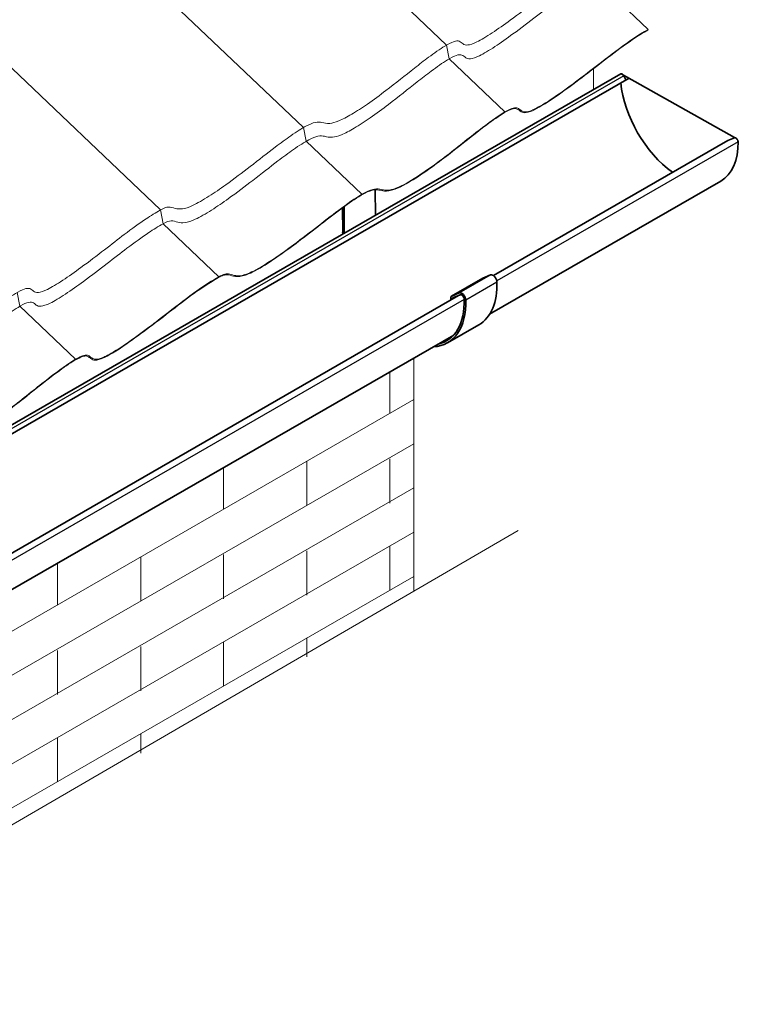
# Model space of a CAD drawing. Units: millimetres. Extents: x 28897 to 35197, y 33344 to 37799.
# Drawn here: x 31655 to 32305, y 34489 to 35381 of the extents above; entities that cross this region are included whole.
import ezdxf

# ---------------------------------------------------------------- set-up
doc = ezdxf.new("R2010")
doc.units = ezdxf.units.MM
doc.layers.add('Visible', color=7, linetype='Continuous', lineweight=35, true_color=0x22346e)
doc.layers.add('Visible Narrow', color=7, linetype='Continuous', lineweight=25, true_color=0x22346e)
doc.layers.add('ВИД', color=253, linetype='Continuous', lineweight=15)

msp = doc.modelspace()

# ---------------------------------------------------------------- linework, layer by layer
at = {"layer": 'Visible', "extrusion": (-0.707107, -0.407196, 0.578093)}
for p, q in [((32198.96, 35331.57), (29960.33, 34042.42)), ((32206.45, 35327.71), (29964.97, 34036.93)), ((32201.81, 35329.64), (32203.54, 35326.04)), ((32295.93, 35271.3), (32083.58, 35149.01)), ((32301.97, 35273.65), (32295.91, 35271.29)), ((32289.45, 35234.44), (32080.13, 35113.9)), ((31976.67, 35226.61), (31976.8, 35203.63)), ((31947.1, 35188.15), (31946.98, 35210.24)), ((31948.51, 35187.34), (31948.38, 35211.26)), ((32045.74, 35130.4), (32074.02, 35146.69)), ((32074.14, 35146.75), (32080.95, 35149.56)), ((32052.1, 35130.89), (31508.22, 34817.68)), ((32045.12, 35129.02), (32045.12, 35126.95)), ((32052.67, 35133.27), (32045.86, 35130.46)), ((32053.59, 35131.5), (32046.78, 35128.69)), ((32045.27, 35126.86), (32045.12, 35126.95)), ((32046.53, 35128.21), (32046.53, 35127.59)), ((32042.15, 35088.18), (32070.43, 35104.46)), ((32047.62, 35095.18), (31504.6, 34782.47))]:
    msp.add_line(p, q, dxfattribs=at)
at = {"layer": 'Visible'}
msp.add_line((32199.43, 35331.66), (32301.87, 35274.05), dxfattribs=at)
for centre, major_axis, start_param, end_param in [((32200.27, 35329.15), (-1.37, 2.38), 4.586436, 6.283185), ((32251.75, 35299.91), (-37.43, 64.99), 0.898567, 2.245309), ((32303.22, 35271.21), (-1.37, 2.38), 3.944766, 6.195638), ((32251.75, 35299.91), (-37.7, 65.47), 3.141593, 3.944766), ((32031.11, 35172.75), (-38.33, 66.56), 0.793671, 0.795066)]:
    msp.add_ellipse(centre, major_axis=major_axis, ratio=0.578093, start_param=start_param, end_param=end_param, dxfattribs=at)
at = {"layer": 'Visible', "extrusion": (-9.40942e-17, -1.02556e-17, -1)}
msp.add_ellipse((32002.82, 35156.47), major_axis=(-39.33, 68.29), ratio=0.578093, start_param=-0.819665, end_param=-0.793671, dxfattribs=at)
at = {"layer": 'Visible', "extrusion": (9.23524e-17, 1.1328e-16, -1)}
msp.add_ellipse((32002.82, 35156.47), major_axis=(-38.33, 66.56), ratio=0.578093, start_param=-0.795066, end_param=-0.793671, dxfattribs=at)
at = {"layer": 'Visible', "extrusion": (1.93439e-16, 1.11394e-16, -1)}
for centre, start_param in [((32075.52, 35144.09), 0), ((32047.24, 35127.8), -0.787332)]:
    msp.add_ellipse(centre, major_axis=(-1.5, 2.6), ratio=0.578093, start_param=start_param, end_param=0.076227, dxfattribs=at)
at = {"layer": 'Visible', "extrusion": (4.32453e-17, 2.49033e-17, -1)}
for centre in [(32083.25, 35145.13), (32054.97, 35128.84)]:
    msp.add_ellipse(centre, major_axis=(-2.5, 4.33), ratio=0.578093, start_param=0.076227, end_param=2.314439, dxfattribs=at)
at = {"layer": 'Visible', "extrusion": (1.99771e-16, 1.00397e-16, -1)}
for centre, end_param in [((32031.11, 35172.75), 3.141593), ((32002.82, 35156.47), 3.430005)]:
    msp.add_ellipse(centre, major_axis=(-39.33, 68.29), ratio=0.578093, start_param=2.314439, end_param=end_param, dxfattribs=at)
at = {"layer": 'Visible', "extrusion": (1.61587e-16, 9.30519e-17, -1)}
msp.add_ellipse((32054.97, 35128.84), major_axis=(-1.5, 2.6), ratio=0.578093, start_param=0.076227, end_param=2.314439, dxfattribs=at)
at = {"layer": 'Visible', "extrusion": (-9.45889e-17, -9.39656e-18, -1)}
msp.add_ellipse((32002.82, 35156.47), major_axis=(-38.33, 66.56), ratio=0.578093, start_param=2.314439, end_param=3.32261, dxfattribs=at)
at = {"layer": 'Visible', "extrusion": (1.18342e-16, 6.81486e-17, -1)}
msp.add_ellipse((32047.24, 35127.8), major_axis=(-0.499, 0.867), ratio=0.578093, start_param=-0.787332, end_param=0.076227, dxfattribs=at)
at = {"layer": 'Visible Narrow', "extrusion": (-0.707107, -0.407196, 0.578093)}
for p, q in [((32201.81, 35329.64), (29963.24, 34040.53)), ((32305.16, 35270.12), (32086.65, 35144.29)), ((31948.51, 35187.34), (31976.8, 35203.63)), ((32045.86, 35130.46), (32074.14, 35146.75)), ((32052.67, 35133.27), (32080.95, 35149.56)), ((32058.5, 35126.97), (32086.78, 35143.26)), ((32046.53, 35128.21), (32048.83, 35129.54)), ((32057.1, 35127.27), (31511.24, 34812.93))]:
    msp.add_line(p, q, dxfattribs=at)
at = {"layer": 'ВИД', "extrusion": (-0.707107, -0.407196, 0.578093)}
for p, q in [((32041.27, 35357.62), (31805.9, 35581.59)), ((31911.73, 35283.03), (31676.36, 35506.99)), ((31782.08, 35208.37), (31546.71, 35432.33)), ((32223.75, 35371.81), (32173.31, 35419.8)), ((32223.75, 35371.81), (32223.53, 35371.15)), ((32043.67, 35345.14), (32041.27, 35357.62)), ((32094.1, 35297.15), (32043.67, 35345.14)), ((32174.13, 35335.97), (32174.13, 35317.27)), ((31914.13, 35270.54), (31911.73, 35283.03)), ((31964.56, 35222.55), (31914.13, 35270.54)), ((31784.47, 35195.88), (31782.08, 35208.37)), ((31834.91, 35147.89), (31784.47, 35195.88)), ((31654.83, 35121.22), (31652.43, 35133.71)), ((31705.27, 35073.23), (31654.83, 35121.22)), ((32011.49, 35074.37), (32011.49, 34863.39)), ((32011.49, 35074.37), (32011.49, 34863.39)), ((30622.29, 34236.77), (32011.49, 35036.76)), ((30598.64, 34183.15), (32011.49, 34996.76)), ((30594.4, 34140.71), (32011.49, 34956.76)), ((30594.4, 34100.71), (32011.49, 34916.76)), ((30594.4, 34060.71), (32011.49, 34876.76))]:
    msp.add_line(p, q, dxfattribs=at)
at = {"layer": 'ВИД', "ltscale": 10}
for p, q in [((31989.78, 35061.87), (31989.78, 35024.26)), ((31914.68, 34981.01), (31914.68, 34941.01)), ((31989.78, 34983.06), (31989.78, 34943.06)), ((31839.33, 34975.22), (31839.33, 34937.61)), ((31914.68, 34899.81), (31914.68, 34859.81)), ((31989.78, 34904.26), (31989.78, 34864.26)), ((31688.87, 34888.58), (31688.87, 34850.97)), ((31764.22, 34894.37), (31764.22, 34854.37)), ((31839.33, 34896.42), (31839.33, 34856.42)), ((31839.33, 34817.61), (31839.33, 34777.61)), ((31914.68, 34821.01), (31914.68, 34804)), ((31688.87, 34809.78), (31688.87, 34769.78)), ((31764.22, 34813.17), (31764.22, 34773.17)), ((31688.87, 34730.97), (31688.87, 34690.97)), ((31764.22, 34734.37), (31764.22, 34716.58))]:
    msp.add_line(p, q, dxfattribs=at)
at = {"layer": 'ВИД'}
msp.add_lwpolyline([(29746.25, 33547.12), (30643.48, 34068.48), (30648.95, 34145.19), (30688.55, 34020.52), (30696.94, 34099.54), (32106.02, 34918.32)], dxfattribs=at)
for points, knots in [([(31782.08, 35208.37), (31785.09, 35210.1), (31787.38, 35210.85), (31789.32, 35210.95), (31791.55, 35211.07), (31793.32, 35210.35), (31795.46, 35209.79), (31797.22, 35209.33), (31799.26, 35209.01), (31801.99, 35209.41), (31804.49, 35209.78), (31807.57, 35210.75), (31811.24, 35212.43), (31815.53, 35214.39), (31820.63, 35217.32), (31826.01, 35220.75), (31831.03, 35223.95), (31836.25, 35227.54), (31841.35, 35231.19), (31848.94, 35236.61), (31856.3, 35242.18), (31863.36, 35247.62), (31871.21, 35253.68), (31878.73, 35259.61), (31886.11, 35265.22), (31890.87, 35268.83), (31895.61, 35272.35), (31900.19, 35275.55), (31905.28, 35279.11), (31910.13, 35282.25), (31914.2, 35284.39), (31917.32, 35286.03), (31919.95, 35287.07), (31922.12, 35287.54), (31924.61, 35288.08), (31926.5, 35287.87), (31928.36, 35287.5), (31930.44, 35287.08), (31932.52, 35286.5), (31935.43, 35286.74), (31937.64, 35286.93), (31940.33, 35287.6), (31943.61, 35288.94), (31946.97, 35290.32), (31950.95, 35292.4), (31955.25, 35294.96), (31959.85, 35297.7), (31964.76, 35300.92), (31969.55, 35304.24), (31975.28, 35308.2), (31980.86, 35312.29), (31986.21, 35316.36), (31995.22, 35323.22), (32003.65, 35330.05), (32012.18, 35336.75), (32016.39, 35340.06), (32020.65, 35343.35), (32024.92, 35346.52), (32030.03, 35350.32), (32035.18, 35353.94), (32039.57, 35356.62), (32042.71, 35358.52), (32045.43, 35359.92), (32047.56, 35360.67), (32049.83, 35361.46), (32051.42, 35361.52), (32052.62, 35361.09), (32053.98, 35360.6), (32054.86, 35359.5), (32056.11, 35358.65), (32057.13, 35357.95), (32058.45, 35357.47), (32060.43, 35357.66), (32062.44, 35357.85), (32065.15, 35358.74), (32068.54, 35360.39), (32072.45, 35362.29), (32077.27, 35365.19), (32082.5, 35368.64), (32087.78, 35372.12), (32093.41, 35376.11), (32098.9, 35380.12), (32106.33, 35385.56), (32113.54, 35391.07), (32120.22, 35396.23), (32126.66, 35401.2), (32132.6, 35405.83), (32138.15, 35410.04), (32145.13, 35415.34), (32151.52, 35419.99), (32157.89, 35424.22), (32162.21, 35427.08), (32166.52, 35429.75), (32170.92, 35432.28)], [0, 0, 0, 0, 0.030856, 0.030856, 0.030856, 0.066257, 0.066257, 0.066257, 0.095436, 0.095436, 0.095436, 0.122155, 0.122155, 0.122155, 0.153471, 0.153471, 0.153471, 0.182659, 0.182659, 0.182659, 0.226112, 0.226112, 0.226112, 0.27448, 0.27448, 0.27448, 0.305663, 0.305663, 0.305663, 0.340307, 0.340307, 0.340307, 0.366849, 0.366849, 0.366849, 0.397207, 0.397207, 0.397207, 0.431165, 0.431165, 0.431165, 0.456956, 0.456956, 0.456956, 0.483322, 0.483322, 0.483322, 0.511522, 0.511522, 0.511522, 0.54526, 0.54526, 0.54526, 0.602103, 0.602103, 0.602103, 0.630145, 0.630145, 0.630145, 0.663734, 0.663734, 0.663734, 0.687671, 0.687671, 0.687671, 0.713096, 0.713096, 0.713096, 0.741923, 0.741923, 0.741923, 0.765765, 0.765765, 0.765765, 0.790042, 0.790042, 0.790042, 0.818102, 0.818102, 0.818102, 0.846452, 0.846452, 0.846452, 0.884839, 0.884839, 0.884839, 0.921854, 0.921854, 0.921854, 0.968459, 0.968459, 0.968459, 1, 1, 1, 1]), ([(31784.47, 35195.88), (31787.48, 35197.61), (31789.78, 35198.36), (31791.72, 35198.47), (31793.95, 35198.59), (31795.72, 35197.86), (31797.85, 35197.3), (31799.61, 35196.84), (31801.65, 35196.53), (31804.38, 35196.93), (31806.88, 35197.29), (31809.96, 35198.27), (31813.63, 35199.94), (31817.93, 35201.91), (31823.02, 35204.83), (31828.41, 35208.27), (31833.43, 35211.47), (31838.65, 35215.06), (31843.74, 35218.7), (31851.34, 35224.12), (31858.69, 35229.69), (31865.75, 35235.14), (31873.61, 35241.2), (31881.12, 35247.12), (31888.51, 35252.73), (31893.27, 35256.35), (31898, 35259.86), (31902.58, 35263.07), (31907.67, 35266.63), (31912.53, 35269.77), (31916.6, 35271.91), (31919.71, 35273.54), (31922.35, 35274.59), (31924.52, 35275.06), (31927, 35275.6), (31928.9, 35275.39), (31930.75, 35275.01), (31932.83, 35274.59), (31934.91, 35274.01), (31937.82, 35274.26), (31940.03, 35274.44), (31942.73, 35275.11), (31946.01, 35276.46), (31949.37, 35277.83), (31953.35, 35279.92), (31957.65, 35282.48), (31962.25, 35285.21), (31967.16, 35288.44), (31971.95, 35291.75), (31977.68, 35295.71), (31983.26, 35299.81), (31988.6, 35303.88), (31997.62, 35310.73), (32006.04, 35317.56), (32014.58, 35324.26), (32018.79, 35327.57), (32023.04, 35330.86), (32027.31, 35334.03), (32032.43, 35337.83), (32037.57, 35341.46), (32041.97, 35344.13), (32045.1, 35346.04), (32047.82, 35347.44), (32049.95, 35348.18), (32052.22, 35348.98), (32053.81, 35349.03), (32055.01, 35348.6), (32056.38, 35348.12), (32057.26, 35347.01), (32058.5, 35346.17), (32059.53, 35345.47), (32060.84, 35344.98), (32062.82, 35345.17), (32064.84, 35345.36), (32067.54, 35346.26), (32070.93, 35347.9), (32074.84, 35349.8), (32079.67, 35352.71), (32084.89, 35356.15), (32090.17, 35359.64), (32095.8, 35363.62), (32101.29, 35367.64), (32108.72, 35373.07), (32115.93, 35378.58), (32122.61, 35383.74), (32129.05, 35388.71), (32135, 35393.35), (32140.54, 35397.56), (32147.52, 35402.85), (32153.91, 35407.5), (32160.29, 35411.73), (32164.6, 35414.59), (32168.91, 35417.26), (32173.31, 35419.8)], [0, 0, 0, 0, 0.030856, 0.030856, 0.030856, 0.066257, 0.066257, 0.066257, 0.095436, 0.095436, 0.095436, 0.122155, 0.122155, 0.122155, 0.153471, 0.153471, 0.153471, 0.182659, 0.182659, 0.182659, 0.226112, 0.226112, 0.226112, 0.27448, 0.27448, 0.27448, 0.305663, 0.305663, 0.305663, 0.340307, 0.340307, 0.340307, 0.366849, 0.366849, 0.366849, 0.397207, 0.397207, 0.397207, 0.431165, 0.431165, 0.431165, 0.456956, 0.456956, 0.456956, 0.483322, 0.483322, 0.483322, 0.511522, 0.511522, 0.511522, 0.54526, 0.54526, 0.54526, 0.602103, 0.602103, 0.602103, 0.630145, 0.630145, 0.630145, 0.663734, 0.663734, 0.663734, 0.687671, 0.687671, 0.687671, 0.713096, 0.713096, 0.713096, 0.741923, 0.741923, 0.741923, 0.765765, 0.765765, 0.765765, 0.790042, 0.790042, 0.790042, 0.818102, 0.818102, 0.818102, 0.846452, 0.846452, 0.846452, 0.884839, 0.884839, 0.884839, 0.921854, 0.921854, 0.921854, 0.968459, 0.968459, 0.968459, 1, 1, 1, 1]), ([(31834.69, 35147.24), (31836.22, 35148.12), (31837.64, 35148.78), (31840.37, 35149.64), (31841.45, 35149.74), (31844.38, 35149.66), (31846.18, 35148.88), (31850.65, 35147.85), (31853.1, 35147.77), (31860.94, 35149.71), (31866.25, 35152.23), (31884.07, 35162.61), (31898.78, 35173.39), (31923.23, 35191.93), (31936.55, 35202.71), (31954.65, 35215.79), (31960.57, 35219.82), (31967.97, 35223.92), (31971.11, 35225.47), (31978.71, 35227.37), (31981.02, 35225.83), (31986.99, 35225.32), (31989.93, 35225.45), (31998.18, 35228.48), (32004.1, 35231.21), (32028.53, 35247.07), (32041.99, 35257.58), (32058.95, 35270.94), (32068.08, 35278.33), (32083.01, 35289.45), (32088.73, 35293.48), (32096.25, 35297.88), (32098.45, 35298.94), (32101.99, 35300.13), (32103.31, 35300.23), (32105.5, 35299.72), (32106.24, 35299.06), (32108.11, 35297.5), (32109.11, 35296.71), (32112.04, 35296.25), (32113.96, 35296.35), (32121.42, 35299.1), (32127.42, 35302.34), (32150.74, 35317.96), (32166.64, 35330.28), (32194.63, 35351.95), (32207.46, 35361.9), (32223.53, 35371.15)], [-169.584321, -169.584321, -169.584321, -169.584321, -166.876303, -166.876303, -163.983772, -163.983772, -156.921747, -156.921747, -148.784398, -148.784398, -137.974028, -137.974028, -116.907171, -116.907171, -87.79849, -87.79849, -74.186269, -74.186269, -67.50636, -67.50636, -56.512838, -56.512838, -50.6394, -50.6394, -46.091831, -46.091831, -40.21486, -40.21486, -32.958222, -32.958222, -28.477645, -28.477645, -25.827894, -25.827894, -23.128932, -23.128932, -20.193736, -20.193736, -17.119125, -17.119125, -14.672925, -14.672925, -11.514366, -11.514366, -6.817523, -6.817523, 0, 0, 0, 0]), ([(32223.75, 35371.81), (32205.08, 35361.06), (32190.58, 35349.24), (32161.36, 35326.75), (32145.89, 35314.97), (32125.93, 35302.07), (32121.86, 35300.09), (32116.22, 35297.6), (32114.2, 35297.24), (32110.27, 35296.96), (32108.91, 35298.12), (32106.78, 35299.92), (32106, 35300.56), (32103.58, 35301.02), (32102.1, 35300.8), (32097.39, 35299.12), (32093.87, 35297.06), (32084.33, 35291.12), (32075.29, 35284.29), (32056.95, 35269.99), (32046.65, 35261.53), (32021.84, 35243.02), (32012.7, 35237.18), (31999.8, 35229.64), (31995.58, 35228.02), (31987.7, 35225.6), (31984.8, 35226.26), (31980.21, 35227.23), (31978.4, 35227.6), (31974.15, 35226.98), (31971.36, 35226.21), (31961.15, 35220.78), (31953.96, 35215.88), (31932.52, 35200.1), (31918.27, 35188.47), (31891.46, 35168.57), (31881.19, 35161.48), (31866.48, 35152.87), (31862.04, 35150.89), (31851.27, 35147.55), (31848.35, 35149.49), (31843.51, 35150.52), (31842.18, 35150.61), (31838.85, 35149.88), (31836.99, 35149.09), (31834.91, 35147.89)], [-17.138424, -17.138424, -17.138424, -17.138424, -17.027227, -17.027227, -16.9752, -16.9752, -16.943469, -16.943469, -16.891607, -16.891607, -16.765835, -16.765835, -16.675576, -16.675576, -16.585179, -16.585179, -16.437008, -16.437008, -15.980737, -15.980737, -15.340391, -15.340391, -14.627277, -14.627277, -13.70583, -13.70583, -11.663304, -11.663304, -10.442869, -10.442869, -9.5174, -9.5174, -8.383112, -8.383112, -6.440732, -6.440732, -5.053143, -5.053143, -3.994893, -3.994893, -1.753425, -1.753425, -0.883706, -0.883706, 0, 0, 0, 0]), ([(31393.24, 34984.45), (31396.25, 34986.18), (31398.55, 34986.93), (31400.49, 34987.03), (31402.71, 34987.15), (31404.48, 34986.43), (31406.62, 34985.87), (31408.38, 34985.41), (31410.42, 34985.1), (31413.15, 34985.49), (31415.65, 34985.86), (31418.73, 34986.83), (31422.4, 34988.51), (31426.7, 34990.47), (31431.79, 34993.4), (31437.18, 34996.84), (31442.19, 35000.04), (31447.41, 35003.63), (31452.51, 35007.27), (31460.1, 35012.69), (31467.46, 35018.26), (31474.52, 35023.71), (31482.37, 35029.77), (31489.89, 35035.69), (31497.27, 35041.3), (31502.04, 35044.92), (31506.77, 35048.43), (31511.35, 35051.63), (31516.44, 35055.2), (31521.3, 35058.33), (31525.36, 35060.47), (31528.48, 35062.11), (31531.11, 35063.15), (31533.29, 35063.62), (31535.77, 35064.16), (31537.67, 35063.96), (31539.52, 35063.58), (31541.6, 35063.16), (31543.68, 35062.58), (31546.59, 35062.82), (31548.8, 35063.01), (31551.49, 35063.68), (31554.78, 35065.02), (31558.13, 35066.4), (31562.11, 35068.49), (31566.42, 35071.05), (31571.02, 35073.78), (31575.92, 35077.01), (31580.71, 35080.32), (31586.45, 35084.28), (31592.02, 35088.38), (31597.37, 35092.45), (31606.39, 35099.3), (31614.81, 35106.13), (31623.35, 35112.83), (31627.55, 35116.14), (31631.81, 35119.43), (31636.08, 35122.6), (31641.19, 35126.4), (31646.34, 35130.03), (31650.73, 35132.7), (31653.87, 35134.61), (31656.59, 35136), (31658.72, 35136.75), (31660.99, 35137.54), (31662.58, 35137.6), (31663.78, 35137.17), (31665.14, 35136.69), (31666.02, 35135.58), (31667.27, 35134.74), (31668.3, 35134.04), (31669.61, 35133.55), (31671.59, 35133.74), (31673.61, 35133.93), (31676.31, 35134.82), (31679.7, 35136.47), (31683.61, 35138.37), (31688.44, 35141.27), (31693.66, 35144.72), (31698.94, 35148.21), (31704.57, 35152.19), (31710.06, 35156.21), (31717.49, 35161.64), (31724.7, 35167.15), (31731.38, 35172.31), (31737.82, 35177.28), (31743.76, 35181.92), (31749.31, 35186.12), (31756.29, 35191.42), (31762.68, 35196.07), (31769.05, 35200.3), (31773.37, 35203.16), (31777.68, 35205.83), (31782.08, 35208.37)], [0, 0, 0, 0, 0.030856, 0.030856, 0.030856, 0.066257, 0.066257, 0.066257, 0.095436, 0.095436, 0.095436, 0.122155, 0.122155, 0.122155, 0.153471, 0.153471, 0.153471, 0.182659, 0.182659, 0.182659, 0.226112, 0.226112, 0.226112, 0.27448, 0.27448, 0.27448, 0.305663, 0.305663, 0.305663, 0.340307, 0.340307, 0.340307, 0.366849, 0.366849, 0.366849, 0.397207, 0.397207, 0.397207, 0.431165, 0.431165, 0.431165, 0.456956, 0.456956, 0.456956, 0.483322, 0.483322, 0.483322, 0.511522, 0.511522, 0.511522, 0.54526, 0.54526, 0.54526, 0.602103, 0.602103, 0.602103, 0.630145, 0.630145, 0.630145, 0.663734, 0.663734, 0.663734, 0.687671, 0.687671, 0.687671, 0.713096, 0.713096, 0.713096, 0.741923, 0.741923, 0.741923, 0.765765, 0.765765, 0.765765, 0.790042, 0.790042, 0.790042, 0.818102, 0.818102, 0.818102, 0.846452, 0.846452, 0.846452, 0.884839, 0.884839, 0.884839, 0.921854, 0.921854, 0.921854, 0.968459, 0.968459, 0.968459, 1, 1, 1, 1]), ([(31395.64, 34971.96), (31398.65, 34973.7), (31400.94, 34974.44), (31402.88, 34974.55), (31405.11, 34974.67), (31406.88, 34973.94), (31409.01, 34973.38), (31410.77, 34972.92), (31412.81, 34972.61), (31415.54, 34973.01), (31418.04, 34973.38), (31421.13, 34974.35), (31424.79, 34976.03), (31429.09, 34977.99), (31434.19, 34980.92), (31439.57, 34984.35), (31444.59, 34987.55), (31449.81, 34991.14), (31454.91, 34994.78), (31462.5, 35000.21), (31469.85, 35005.78), (31476.91, 35011.22), (31484.77, 35017.28), (31492.28, 35023.21), (31499.67, 35028.82), (31504.43, 35032.43), (31509.16, 35035.94), (31513.74, 35039.15), (31518.83, 35042.71), (31523.69, 35045.85), (31527.76, 35047.99), (31530.87, 35049.63), (31533.51, 35050.67), (31535.68, 35051.14), (31538.17, 35051.68), (31540.06, 35051.47), (31541.92, 35051.1), (31543.99, 35050.68), (31546.07, 35050.1), (31548.98, 35050.34), (31551.19, 35050.52), (31553.89, 35051.19), (31557.17, 35052.54), (31560.53, 35053.91), (31564.51, 35056), (31568.81, 35058.56), (31573.41, 35061.3), (31578.32, 35064.52), (31583.11, 35067.83), (31588.84, 35071.8), (31594.42, 35075.89), (31599.77, 35079.96), (31608.78, 35086.82), (31617.21, 35093.64), (31625.74, 35100.35), (31629.95, 35103.65), (31634.21, 35106.95), (31638.48, 35110.12), (31643.59, 35113.91), (31648.73, 35117.54), (31653.13, 35120.22), (31656.26, 35122.12), (31658.98, 35123.52), (31661.12, 35124.27), (31663.38, 35125.06), (31664.97, 35125.12), (31666.18, 35124.69), (31667.54, 35124.2), (31668.42, 35123.1), (31669.66, 35122.25), (31670.69, 35121.55), (31672.01, 35121.07), (31673.99, 35121.25), (31676, 35121.45), (31678.71, 35122.34), (31682.09, 35123.98), (31686.01, 35125.89), (31690.83, 35128.79), (31696.06, 35132.24), (31701.34, 35135.72), (31706.96, 35139.71), (31712.45, 35143.72), (31719.89, 35149.16), (31727.09, 35154.67), (31733.77, 35159.82), (31740.21, 35164.8), (31746.16, 35169.43), (31751.7, 35173.64), (31758.68, 35178.94), (31765.08, 35183.59), (31771.45, 35187.81), (31775.76, 35190.67), (31780.07, 35193.35), (31784.47, 35195.88)], [0, 0, 0, 0, 0.030856, 0.030856, 0.030856, 0.066257, 0.066257, 0.066257, 0.095436, 0.095436, 0.095436, 0.122155, 0.122155, 0.122155, 0.153471, 0.153471, 0.153471, 0.182659, 0.182659, 0.182659, 0.226112, 0.226112, 0.226112, 0.27448, 0.27448, 0.27448, 0.305663, 0.305663, 0.305663, 0.340307, 0.340307, 0.340307, 0.366849, 0.366849, 0.366849, 0.397207, 0.397207, 0.397207, 0.431165, 0.431165, 0.431165, 0.456956, 0.456956, 0.456956, 0.483322, 0.483322, 0.483322, 0.511522, 0.511522, 0.511522, 0.54526, 0.54526, 0.54526, 0.602103, 0.602103, 0.602103, 0.630145, 0.630145, 0.630145, 0.663734, 0.663734, 0.663734, 0.687671, 0.687671, 0.687671, 0.713096, 0.713096, 0.713096, 0.741923, 0.741923, 0.741923, 0.765765, 0.765765, 0.765765, 0.790042, 0.790042, 0.790042, 0.818102, 0.818102, 0.818102, 0.846452, 0.846452, 0.846452, 0.884839, 0.884839, 0.884839, 0.921854, 0.921854, 0.921854, 0.968459, 0.968459, 0.968459, 1, 1, 1, 1]), ([(31445.86, 34923.32), (31447.38, 34924.2), (31448.8, 34924.86), (31451.53, 34925.72), (31452.61, 34925.82), (31455.54, 34925.74), (31457.35, 34924.96), (31461.82, 34923.93), (31464.26, 34923.85), (31472.1, 34925.79), (31477.42, 34928.31), (31495.23, 34938.69), (31509.94, 34949.47), (31534.39, 34968.02), (31547.71, 34978.79), (31565.81, 34991.88), (31571.73, 34995.91), (31579.13, 35000), (31582.27, 35001.56), (31589.87, 35003.45), (31592.18, 35001.92), (31598.15, 35001.4), (31601.1, 35001.53), (31609.34, 35004.56), (31615.26, 35007.3), (31639.69, 35023.15), (31653.15, 35033.66), (31670.11, 35047.02), (31679.24, 35054.42), (31694.17, 35065.54), (31699.9, 35069.57), (31707.41, 35073.96), (31709.62, 35075.02), (31713.16, 35076.21), (31714.48, 35076.31), (31716.67, 35075.8), (31717.4, 35075.14), (31719.27, 35073.58), (31720.28, 35072.79), (31723.2, 35072.33), (31725.12, 35072.43), (31732.58, 35075.18), (31738.58, 35078.42), (31761.9, 35094.05), (31777.8, 35106.36), (31805.79, 35128.04), (31818.62, 35137.98), (31834.69, 35147.24)], [-169.584321, -169.584321, -169.584321, -169.584321, -166.876303, -166.876303, -163.983772, -163.983772, -156.921747, -156.921747, -148.784398, -148.784398, -137.974028, -137.974028, -116.907171, -116.907171, -87.79849, -87.79849, -74.186269, -74.186269, -67.50636, -67.50636, -56.512838, -56.512838, -50.6394, -50.6394, -46.091831, -46.091831, -40.21486, -40.21486, -32.958222, -32.958222, -28.477645, -28.477645, -25.827894, -25.827894, -23.128932, -23.128932, -20.193736, -20.193736, -17.119125, -17.119125, -14.672925, -14.672925, -11.514366, -11.514366, -6.817523, -6.817523, 0, 0, 0, 0]), ([(31834.91, 35147.89), (31816.24, 35137.14), (31801.74, 35125.33), (31772.53, 35102.83), (31757.05, 35091.06), (31737.09, 35078.15), (31733.03, 35076.17), (31727.38, 35073.68), (31725.36, 35073.33), (31721.43, 35073.04), (31720.08, 35074.21), (31717.94, 35076), (31717.16, 35076.64), (31714.74, 35077.1), (31713.26, 35076.88), (31708.55, 35075.21), (31705.03, 35073.14), (31695.49, 35067.2), (31686.45, 35060.37), (31668.11, 35046.08), (31657.81, 35037.61), (31633, 35019.1), (31623.87, 35013.26), (31610.97, 35005.72), (31606.74, 35004.1), (31598.87, 35001.68), (31595.96, 35002.34), (31591.37, 35003.32), (31589.56, 35003.68), (31585.31, 35003.07), (31582.52, 35002.3), (31572.31, 34996.86), (31565.12, 34991.96), (31543.68, 34976.19), (31529.43, 34964.55), (31502.62, 34944.66), (31492.35, 34937.57), (31477.64, 34928.95), (31473.2, 34926.97), (31462.43, 34923.64), (31459.51, 34925.58), (31454.67, 34926.61), (31453.34, 34926.69), (31450.01, 34925.96), (31448.16, 34925.17), (31446.07, 34923.97)], [-17.138424, -17.138424, -17.138424, -17.138424, -17.027227, -17.027227, -16.9752, -16.9752, -16.943469, -16.943469, -16.891607, -16.891607, -16.765835, -16.765835, -16.675576, -16.675576, -16.585179, -16.585179, -16.437008, -16.437008, -15.980737, -15.980737, -15.340391, -15.340391, -14.627277, -14.627277, -13.70583, -13.70583, -11.663304, -11.663304, -10.442869, -10.442869, -9.5174, -9.5174, -8.383112, -8.383112, -6.440732, -6.440732, -5.053143, -5.053143, -3.994893, -3.994893, -1.753425, -1.753425, -0.883706, -0.883706, 0, 0, 0, 0])]:
    msp.add_open_spline(points, degree=3, knots=knots, dxfattribs=at)

doc.saveas('drawing.dxf')
